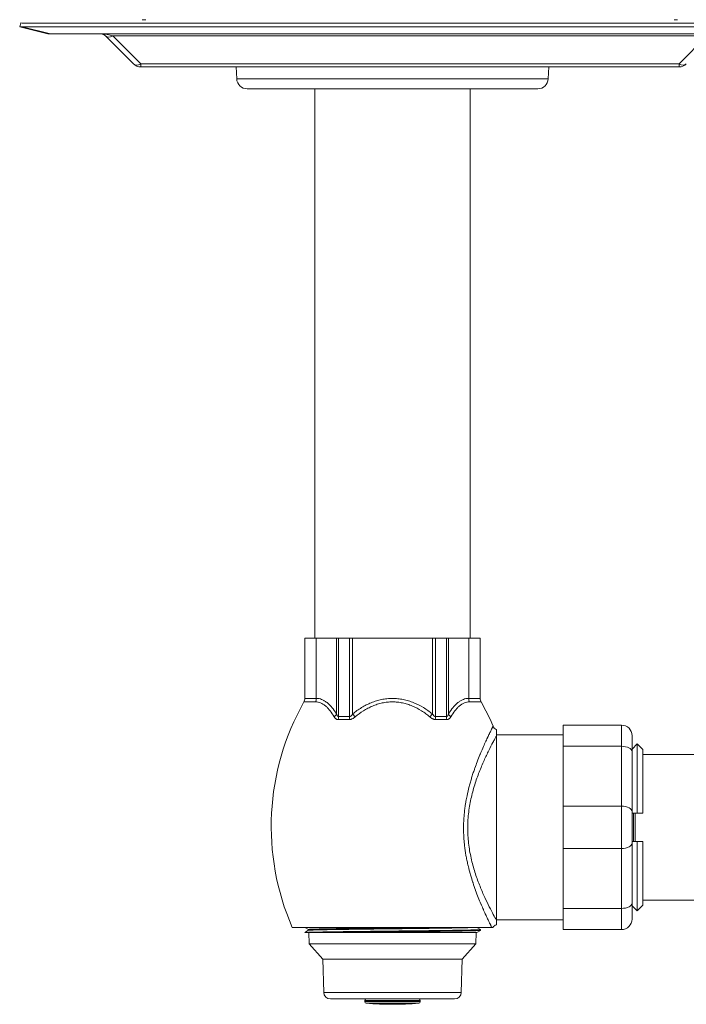
# Model space of a CAD drawing. Units: inches. Extents: x 0 to 105, y 0 to 74.
# Drawn here: x 19 to 24, y 49 to 58 of the extents above; entities that cross this region are included whole.
import ezdxf

# ---------------------------------------------------------------- set-up
doc = ezdxf.new("R2010")
doc.units = ezdxf.units.IN
doc.header["$LTSCALE"] = 9
doc.header["$MEASUREMENT"] = 0
doc.layers.add('Visible (ANSI)', color=7, linetype='Continuous', lineweight=50)
doc.layers.add('Visible Narrow (ANSI)', color=7, linetype='Continuous', lineweight=35)

msp = doc.modelspace()

# ---------------------------------------------------------------- linework, layer by layer
at = {"layer": 'Visible (ANSI)', "linetype": 'Continuous', "lineweight": 5}
for p, q in [((18.5292, 58.0321), (18.5376, 58.0661)), ((18.5593, 58.0648), (25.4184, 58.0648)), ((19.6163, 58.095), (19.6463, 58.095)), ((24.3613, 58.095), (24.3313, 58.095)), ((18.5288, 58.0308), (18.5292, 58.0321)), ((18.7788, 57.9685), (18.5288, 58.0308)), ((18.5509, 58.0308), (25.4268, 58.0308)), ((18.8009, 57.9685), (18.7788, 57.9685)), ((18.8009, 57.9685), (25.1768, 57.9685)), ((19.5377, 57.7031), (19.2899, 57.9509)), ((24.3756, 57.6765), (19.602, 57.6765)), ((20.453, 57.5712), (20.4475, 57.6765)), ((23.2163, 57.5712), (23.2218, 57.6765)), ((20.5466, 57.4823), (23.1226, 57.4823)), ((21.1471, 52.6123), (21.1471, 57.4823)), ((22.5221, 52.6123), (22.5221, 57.4823)), ((21.1584, 52.6123), (21.0571, 52.6123)), ((21.0571, 52.0792), (21.0571, 52.6123)), ((21.1584, 52.6123), (21.338, 52.6123)), ((21.3571, 52.6123), (21.338, 52.6123)), ((21.4539, 52.6123), (21.3571, 52.6123)), ((21.4812, 52.6123), (21.4539, 52.6123)), ((21.4812, 52.6123), (22.1881, 52.6123)), ((22.2153, 52.6123), (22.1881, 52.6123)), ((22.3121, 52.6123), (22.2153, 52.6123)), ((22.3312, 52.6123), (22.3121, 52.6123)), ((22.3312, 52.6123), (22.5108, 52.6123)), ((22.6121, 52.6123), (22.5108, 52.6123)), ((22.6121, 52.0792), (22.6121, 52.6123)), ((23.3492, 51.8423), (23.8655, 51.8423)), ((23.3492, 51.6548), (23.3492, 51.8423)), ((22.7556, 51.7452), (22.7556, 51.8022)), ((22.7556, 51.7553), (23.3492, 51.7553)), ((22.7556, 51.7452), (22.7556, 51.7452)), ((22.7556, 51.7452), (22.7556, 50.1148)), ((23.9592, 51.7486), (23.9592, 51.608)), ((23.9592, 51.6309), (24.005, 51.6763)), ((24.005, 51.0613), (24.005, 51.6763)), ((24.0554, 51.6263), (24.005, 51.6763)), ((23.3492, 51.6548), (23.3492, 51.1238)), ((23.9592, 51.608), (23.9592, 51.077)), ((24.0554, 51.0613), (24.0554, 51.6263)), ((24.0554, 51.5828), (24.6726, 51.5828)), ((23.3492, 50.7488), (23.3492, 51.1238)), ((23.9592, 51.077), (23.9592, 50.7957)), ((23.9715, 51.0613), (23.9715, 50.8113)), ((23.9865, 50.8113), (23.9865, 51.0613)), ((23.9592, 50.7957), (23.9592, 50.2647)), ((24.005, 50.1963), (24.005, 50.8113)), ((24.0554, 50.2463), (24.0554, 50.8113)), ((23.3492, 50.7488), (23.3492, 50.2178)), ((22.5705, 50.3803), (22.5705, 50.3803)), ((24.0554, 50.2898), (24.6726, 50.2898)), ((23.3492, 50.0303), (23.3492, 50.2178)), ((23.9592, 50.2647), (23.9592, 50.1241)), ((23.9592, 50.2418), (24.005, 50.1963)), ((24.0554, 50.2463), (24.005, 50.1963)), ((22.7556, 50.1173), (23.3492, 50.1173)), ((22.7556, 50.0736), (22.7556, 50.1148)), ((20.9454, 50.0493), (22.715, 50.0493)), ((21.0574, 50.0053), (21.0893, 50.0238)), ((21.0892, 50.0311), (21.0575, 50.0493)), ((21.0892, 50.0311), (21.0892, 50.0237)), ((22.615, 50.0234), (22.5836, 50.0053)), ((22.5838, 50.0493), (22.615, 50.0313)), ((22.6151, 50.0236), (22.6151, 50.0311)), ((22.7249, 50.0493), (22.715, 50.0493)), ((23.8655, 50.0303), (23.3492, 50.0303)), ((21.0745, 50.0053), (21.0574, 50.0053)), ((21.4689, 50.0053), (21.0745, 50.0053)), ((21.0965, 49.9033), (21.0938, 50.0053)), ((22.5727, 49.9033), (22.5754, 50.0053)), ((22.5727, 49.9033), (21.0965, 49.9033)), ((21.2171, 49.7693), (21.0965, 49.9033)), ((22.4521, 49.7693), (22.5727, 49.9033)), ((22.4521, 49.7693), (21.2171, 49.7693)), ((21.2248, 49.4738), (21.2171, 49.7693)), ((22.4444, 49.4738), (22.4521, 49.7693)), ((21.2848, 49.4153), (22.3844, 49.4153)), ((21.5886, 49.3919), (21.5886, 49.4005)), ((21.5886, 49.3919), (21.5886, 49.4005)), ((22.0806, 49.3919), (22.0806, 49.4005)), ((22.0806, 49.3919), (22.0806, 49.4005))]:
    msp.add_line(p, q, dxfattribs=at)
for centre, radius, start, end in [((19.2475, 57.9085), 0.06, 45, 90), ((19.602, 57.7675), 0.091, 225, 270), ((24.3756, 57.7675), 0.091, 270, 315), ((20.5466, 57.5761), 0.0937, 183, 270), ((23.1226, 57.5761), 0.0937, 270, 357), ((23.0096, 50.9446), 2.25, 150.61714, 203.44643), ((20.9946, 52.0792), 0.0625, 330.61714, 0), ((22.6746, 52.0792), 0.0625, 180, 209.38286), ((20.6596, 50.9446), 2.25, 23.26067, 29.38286), ((23.8655, 51.7486), 0.0938, 0, 90), ((23.8655, 50.1241), 0.0937, 270, 0), ((21.2848, 49.4753), 0.06, 181.5, 270), ((21.6036, 49.4005), 0.015, 98.70506, 180), ((21.6036, 49.4005), 0.015, 98.70506, 180), ((22.0656, 49.4005), 0.015, 0, 81.29494), ((22.0656, 49.4005), 0.015, 0, 81.29494), ((22.3844, 49.4753), 0.06, 270, 358.5), ((21.6036, 49.3919), 0.015, 180, 265.60704), ((21.6036, 49.3919), 0.015, 180, 265.60704), ((21.8346, 52.3989), 3.0308, 265.60704, 274.39296), ((21.8346, 52.3989), 3.0308, 265.60704, 274.39296), ((22.0656, 49.3919), 0.015, 274.39296, 0), ((22.0656, 49.3919), 0.015, 274.39296, 0)]:
    msp.add_arc(centre, radius, start, end, dxfattribs=at)
for centre, major_axis, start_param, end_param in [((18.5593, 58.1531), (0.1268, 0), 4.540553, 4.712389), ((18.5509, 58.1191), (-0.1268, 0), 1.39896, 1.570796)]:
    msp.add_ellipse(centre, major_axis=major_axis, ratio=0.696377, start_param=start_param, end_param=end_param, dxfattribs=at)
for points in [[(21.2281, 52.0225), (21.2281, 52.0225), (21.2281, 52.0225), (21.2281, 52.0225)], [(21.2369, 52.0158), (21.2369, 52.0158), (21.2369, 52.0158), (21.2369, 52.0158)], [(21.711, 52.0305), (21.711, 52.0305), (21.7111, 52.0305), (21.7111, 52.0305)], [(21.7427, 52.0386), (21.7427, 52.0386), (21.7427, 52.0386), (21.7427, 52.0386)], [(21.9394, 52.0356), (21.9394, 52.0356), (21.9395, 52.0356), (21.9395, 52.0356)], [(22.1065, 51.9599), (22.1065, 51.9599), (22.1065, 51.9599), (22.1065, 51.9599)], [(22.1169, 51.9528), (22.1169, 51.9528), (22.1169, 51.9528), (22.1169, 51.9528)], [(22.4162, 52.0015), (22.4162, 52.0015), (22.4162, 52.0015), (22.4162, 52.0015)], [(22.3384, 51.8999), (22.3384, 51.8999), (22.3384, 51.8999), (22.3384, 51.8999)], [(22.7267, 51.8332), (22.7267, 51.8332), (22.7267, 51.8332), (22.7267, 51.8332)], [(22.5157, 50.7482), (22.5157, 50.7482), (22.5157, 50.7482), (22.5157, 50.7482)], [(22.5973, 50.31), (22.5973, 50.31), (22.5973, 50.31), (22.5973, 50.31)]]:
    msp.add_open_spline(points, degree=3, dxfattribs=at)
for points, knots in [([(22.7267, 51.8332), (22.7294, 51.827), (22.7331, 51.8211), (22.7421, 51.8112), (22.7474, 51.8069), (22.7539, 51.8031), (22.7548, 51.8027), (22.7556, 51.8022)], [0, 0, 0, 0, 0.0514319, 0.0514319, 0.1019852, 0.1019852, 0.1091961, 0.1091961, 0.1091961, 0.1091961]), ([(22.7556, 50.0736), (22.7493, 50.0713), (22.7432, 50.0679), (22.7329, 50.0596), (22.7284, 50.0547), (22.7249, 50.0493)], [0, 0, 0, 0, 0.0514624, 0.0514624, 0.1007338, 0.1007338, 0.1007338, 0.1007338]), ([(22.5836, 50.0053), (22.5836, 50.0053), (22.5812, 50.0053), (22.5633, 50.0053), (22.5327, 50.0053), (22.4614, 50.0053), (22.4321, 50.0053), (22.367, 50.0053), (22.3311, 50.0053), (22.2129, 50.0053), (22.1222, 50.0053), (21.9765, 50.0053), (21.9264, 50.0053), (21.8061, 50.0053), (21.7357, 50.0053), (21.5981, 50.0053), (21.5315, 50.0053), (21.4689, 50.0053)], [-3.944402, -3.944402, -3.944402, -3.944402, -3.68218, -3.68218, -2.969948, -2.969948, -2.589713, -2.589713, -2.215379, -2.215379, -1.453492, -1.453492, -1.06926, -1.06926, -0.534251, -0.534251, -0.000001, -0.000001, -0.000001, -0.000001])]:
    msp.add_open_spline(points, degree=3, knots=knots, dxfattribs=at)
for points, weights in [([(24.005, 51.0613), (23.9814, 51.0613), (23.9592, 51.0613)], [1.00375603255, 1.00387912519, 1.00296324158]), ([(24.0554, 51.0613), (24.0311, 51.0613), (24.005, 51.0613)], [1.00276159995, 1.00389192083, 1.00375603255]), ([(23.9592, 50.8113), (23.9814, 50.8113), (24.005, 50.8113)], [1.00296324158, 1.00387912519, 1.00375603255]), ([(24.005, 50.8113), (24.0311, 50.8113), (24.0554, 50.8113)], [1.00375603255, 1.00389192083, 1.00276159995])]:
    msp.add_rational_spline(points, weights, degree=2, dxfattribs=at)
for points, weights, knots in [([(22.615, 50.0313), (22.6201, 50.0283), (22.4629, 50.0255), (22.271, 50.022), (21.9514, 50.0185), (21.6317, 50.0151), (21.3715, 50.0116), (21.1399, 50.0085), (21.0745, 50.0053)], [0.978638280394, 0.936729662105, 1, 0.923879532511, 1, 0.923879532511, 1, 0.931693501737, 0.985976311156], [0.68158595, 0.68158595, 0.68158595, 0.69642857, 0.69642857, 0.71428571, 0.71428571, 0.73214286, 0.73214286, 0.74816692, 0.74816692, 0.74816692]), ([(22.1865, 50.0493), (22.0732, 50.0478), (21.9461, 50.0463), (21.6408, 50.0429), (21.3923, 50.0394), (21.1437, 50.0359), (21.0976, 50.0324), (21.0892, 50.0318), (21.0892, 50.0311)], [0.962572955587, 0.966848873501, 1, 0.923879532511, 1, 0.923879532511, 1, 0.985259560686, 0.976227981507], [0.70650877, 0.70650877, 0.70650877, 0.71428571, 0.71428571, 0.73214286, 0.73214286, 0.75, 0.75, 0.75345797, 0.75345797, 0.75345797]), ([(22.5608, 50.0493), (22.526, 50.0475), (22.4346, 50.0457), (22.2514, 50.0423), (21.9461, 50.0388), (21.6408, 50.0353), (21.3923, 50.0318), (21.1437, 50.0284), (21.0976, 50.0249), (21.0903, 50.0244), (21.0893, 50.0238)], [0.96199062062, 0.960548533346, 1, 0.923879532511, 1, 0.923879532511, 1, 0.923879532511, 1, 0.98723835863, 0.978755710698], [0.68717363, 0.68717363, 0.68717363, 0.69642857, 0.69642857, 0.71428571, 0.71428571, 0.73214286, 0.73214286, 0.75, 0.75, 0.75299376, 0.75299376, 0.75299376]), ([(22.6151, 50.0236), (22.6151, 50.0207), (22.4629, 50.018), (22.271, 50.0145), (21.9514, 50.011), (21.6966, 50.0082), (21.4689, 50.0053)], [0.976227981507, 0.938619971825, 1, 0.923879532511, 1, 0.938375860625, 0.976528684766], [0.82488654, 0.82488654, 0.82488654, 0.83928571, 0.83928571, 0.85714286, 0.85714286, 0.8715993, 0.8715993, 0.8715993])]:
    msp.add_rational_spline(points, weights, degree=2, knots=knots, dxfattribs=at)
at = {"layer": 'Visible Narrow (ANSI)', "linetype": 'Continuous', "lineweight": 5}
for p, q in [((18.5509, 58.0308), (18.8009, 57.9685)), ((24.6234, 57.9509), (19.3543, 57.9509)), ((19.3543, 57.9509), (19.602, 57.7031)), ((24.3756, 57.7031), (24.6234, 57.9509)), ((19.602, 57.7031), (24.3756, 57.7031)), ((19.602, 57.6765), (19.602, 57.7031)), ((24.3756, 57.6765), (24.3756, 57.7031)), ((23.2163, 57.5712), (20.453, 57.5712)), ((21.1584, 52.0792), (21.1584, 52.6123)), ((21.338, 51.942), (21.338, 52.6123)), ((21.3571, 51.9183), (21.3571, 52.6123)), ((21.4539, 51.9183), (21.4539, 52.6123)), ((21.4812, 51.942), (21.4812, 52.6123)), ((22.1881, 51.942), (22.1881, 52.6123)), ((22.2153, 51.9183), (22.2153, 52.6123)), ((22.3121, 51.9183), (22.3121, 52.6123)), ((22.3312, 51.942), (22.3312, 52.6123)), ((22.5108, 52.0792), (22.5108, 52.6123)), ((21.0491, 52.0485), (21.1515, 52.0485)), ((21.0571, 52.0792), (21.1584, 52.0792)), ((21.1584, 52.0792), (21.1584, 52.0792)), ((22.5108, 52.0792), (22.5108, 52.0792)), ((22.5108, 52.0792), (22.6121, 52.0792)), ((22.5177, 52.0485), (22.6202, 52.0485)), ((21.4812, 51.942), (21.503, 51.9151)), ((22.1881, 51.942), (22.1662, 51.9151)), ((21.3539, 51.892), (21.4513, 51.892)), ((21.3571, 51.9183), (21.4539, 51.9183)), ((22.2153, 51.9183), (22.3121, 51.9183)), ((22.2179, 51.892), (22.3153, 51.892)), ((23.8655, 51.8423), (23.8655, 51.6548)), ((23.8655, 51.6548), (23.3492, 51.6548)), ((23.8655, 51.1238), (23.8655, 51.6548)), ((23.3492, 51.1238), (23.8655, 51.1238)), ((23.8655, 51.1238), (23.8655, 50.7488)), ((23.8655, 50.7488), (23.3492, 50.7488)), ((23.8655, 50.2178), (23.8655, 50.7488)), ((22.5526, 50.5822), (22.5526, 50.5822)), ((23.3492, 50.2178), (23.8655, 50.2178)), ((23.8655, 50.2178), (23.8655, 50.0303)), ((22.4444, 49.4738), (21.2248, 49.4738)), ((22.0806, 49.4005), (21.5886, 49.4005)), ((22.0806, 49.4005), (21.5886, 49.4005)), ((22.0806, 49.3919), (21.5886, 49.3919)), ((22.0806, 49.3919), (21.5886, 49.3919)), ((22.0668, 49.377), (21.6025, 49.377)), ((22.0668, 49.377), (21.6025, 49.377))]:
    msp.add_line(p, q, dxfattribs=at)
for centre, major_axis, ratio, start_param, end_param in [((19.2475, 57.9085), (-0.151, 0), 0.397351, 3.926991, 4.712389), ((19.3543, 58.0153), (-0.0643, -0.0643), 0.57735, 0, 1.047198), ((19.602, 57.7675), (-0.0643, -0.0643), 0.57735, 0, 1.047198), ((24.3756, 57.7675), (0.0643, -0.0643), 0.57735, 5.235988, 6.283185), ((21.1042, 52.0792), (0.0008, -0.0625), 0.867575, 1.047329, 1.560144), ((22.5651, 52.0792), (-0.0008, -0.0625), 0.867575, 4.723041, 5.235856), ((21.2839, 51.942), (-0.0532, -0.0328), 0.672539, 1.810935, 2.399788), ((22.3853, 51.942), (0.0532, -0.0328), 0.672539, 3.883398, 4.47225), ((21.3225, 51.9183), (0, -0.0625), 0.555192, 1.136169, 1.570796), ((21.4262, 51.9183), (0, -0.0625), 0.442697, 1.136169, 1.570796), ((22.243, 51.9183), (0, -0.0625), 0.442697, 4.712389, 5.147016), ((22.3468, 51.9183), (0, -0.0625), 0.555192, 4.712389, 5.147016), ((23.8655, 51.608), (0.0937, 0), 0.5, 0, 1.570796), ((23.8655, 51.077), (0.0938, 0), 0.5, 0, 1.570796), ((23.8655, 50.7957), (0.0938, 0), 0.5, 4.712389, 6.283185), ((23.8655, 50.2647), (0.0938, 0), 0.5, 4.712389, 6.283185)]:
    msp.add_ellipse(centre, major_axis=major_axis, ratio=ratio, start_param=start_param, end_param=end_param, dxfattribs=at)
for points, knots in [([(21.318, 51.9151), (21.3063, 51.935), (21.2942, 51.9532), (21.2814, 51.9696), (21.2812, 51.9698), (21.281, 51.9701), (21.2808, 51.9703), (21.2743, 51.9786), (21.2677, 51.9863), (21.2609, 51.9935), (21.2545, 52.0003), (21.2479, 52.0066), (21.2411, 52.0123), (21.2408, 52.0126), (21.2404, 52.0129), (21.2401, 52.0132), (21.233, 52.0191), (21.2258, 52.0244), (21.2184, 52.0289), (21.2115, 52.0332), (21.2046, 52.0368), (21.1975, 52.0397), (21.1971, 52.0399), (21.1967, 52.04), (21.1963, 52.0402), (21.1892, 52.043), (21.1821, 52.0452), (21.1748, 52.0466), (21.1744, 52.0467), (21.174, 52.0467), (21.1736, 52.0468), (21.1663, 52.0481), (21.1589, 52.0487), (21.1515, 52.0485)], [0, 0, 0, 0, 0.25, 0.25, 0.25, 0.253939, 0.253939, 0.253939, 0.380394, 0.380394, 0.380394, 0.5, 0.5, 0.5, 0.506158, 0.506158, 0.506158, 0.631548, 0.631548, 0.631548, 0.75, 0.75, 0.75, 0.756763, 0.756763, 0.756763, 0.875, 0.875, 0.875, 0.881609, 0.881609, 0.881609, 1, 1, 1, 1]), ([(21.1584, 52.0792), (21.1663, 52.0794), (21.1741, 52.0788), (21.1819, 52.0774), (21.1823, 52.0774), (21.1827, 52.0773), (21.1831, 52.0772), (21.1909, 52.0758), (21.1987, 52.0736), (21.2063, 52.0706), (21.2066, 52.0705), (21.207, 52.0704), (21.2073, 52.0703), (21.215, 52.0672), (21.2226, 52.0635), (21.2302, 52.0591), (21.2381, 52.0544), (21.2459, 52.049), (21.2536, 52.0429), (21.2538, 52.0427), (21.254, 52.0425), (21.2542, 52.0424), (21.2617, 52.0364), (21.269, 52.0297), (21.2762, 52.0226), (21.2835, 52.0152), (21.2907, 52.0073), (21.2977, 51.9988), (21.2978, 51.9987), (21.2979, 51.9986), (21.298, 51.9985), (21.3119, 51.9817), (21.3252, 51.9627), (21.338, 51.942)], [0, 0, 0, 0, 0.118993, 0.118993, 0.118993, 0.125, 0.125, 0.125, 0.24485, 0.24485, 0.24485, 0.25, 0.25, 0.25, 0.370798, 0.370798, 0.370798, 0.496566, 0.496566, 0.496566, 0.5, 0.5, 0.5, 0.62231, 0.62231, 0.62231, 0.748283, 0.748283, 0.748283, 0.75, 0.75, 0.75, 1, 1, 1, 1]), ([(21.4812, 51.942), (21.5063, 51.9624), (21.5325, 51.9811), (21.5599, 51.9977), (21.5736, 52.0061), (21.5876, 52.0139), (21.602, 52.0211), (21.6163, 52.0284), (21.6309, 52.0351), (21.646, 52.0413), (21.6535, 52.0443), (21.6611, 52.0472), (21.6687, 52.0499), (21.6763, 52.0526), (21.6839, 52.0552), (21.6916, 52.0575), (21.707, 52.0622), (21.7225, 52.0662), (21.7382, 52.0694), (21.7539, 52.0726), (21.7698, 52.0751), (21.7858, 52.0767), (21.8019, 52.0784), (21.8182, 52.0792), (21.8343, 52.0792), (21.8505, 52.0792), (21.8665, 52.0784), (21.8825, 52.0768), (21.8984, 52.0752), (21.9143, 52.0728), (21.93, 52.0696), (21.9457, 52.0664), (21.9614, 52.0624), (21.9769, 52.0577), (21.9846, 52.0554), (21.9923, 52.0528), (22, 52.0501), (22.0076, 52.0474), (22.0151, 52.0446), (22.0226, 52.0415), (22.0525, 52.0294), (22.0811, 52.0148), (22.1087, 51.9981), (22.1226, 51.9897), (22.1361, 51.9808), (22.1494, 51.9714), (22.1626, 51.962), (22.1755, 51.9522), (22.1881, 51.942)], [0, 0, 0, 0, 0.125, 0.125, 0.125, 0.187516, 0.187516, 0.187516, 0.25, 0.25, 0.25, 0.281232, 0.281232, 0.281232, 0.312487, 0.312487, 0.312487, 0.375, 0.375, 0.375, 0.4375, 0.4375, 0.4375, 0.5, 0.5, 0.5, 0.562499, 0.562499, 0.562499, 0.625, 0.625, 0.625, 0.687513, 0.687513, 0.687513, 0.71876, 0.71876, 0.71876, 0.75, 0.75, 0.75, 0.875, 0.875, 0.875, 0.9375, 0.9375, 0.9375, 1, 1, 1, 1]), ([(22.1662, 51.9151), (22.1543, 51.925), (22.1422, 51.9345), (22.1297, 51.9436), (22.1175, 51.9526), (22.105, 51.9611), (22.0922, 51.9692), (22.092, 51.9693), (22.0917, 51.9695), (22.0915, 51.9696), (22.0659, 51.9857), (22.0393, 51.9997), (22.0116, 52.0115), (22.0112, 52.0116), (22.0109, 52.0117), (22.0106, 52.0119), (22.0036, 52.0148), (21.9965, 52.0176), (21.9894, 52.0202), (21.9822, 52.0229), (21.975, 52.0254), (21.9677, 52.0276), (21.9534, 52.0322), (21.939, 52.036), (21.9245, 52.039), (21.9243, 52.0391), (21.9241, 52.0391), (21.9238, 52.0392), (21.9091, 52.0423), (21.8943, 52.0446), (21.8794, 52.0462), (21.8645, 52.0478), (21.8495, 52.0486), (21.8344, 52.0486), (21.8193, 52.0486), (21.804, 52.0477), (21.789, 52.0461), (21.7889, 52.0461), (21.7887, 52.0461), (21.7886, 52.0461), (21.7737, 52.0445), (21.759, 52.0421), (21.7445, 52.039), (21.7442, 52.0389), (21.744, 52.0389), (21.7437, 52.0388), (21.7293, 52.0357), (21.715, 52.0319), (21.7008, 52.0274), (21.7005, 52.0273), (21.7002, 52.0272), (21.6999, 52.0271), (21.693, 52.0249), (21.6861, 52.0226), (21.6793, 52.02), (21.6722, 52.0174), (21.6651, 52.0146), (21.658, 52.0116), (21.6577, 52.0115), (21.6573, 52.0113), (21.657, 52.0112), (21.6433, 52.0053), (21.6298, 51.9989), (21.6167, 51.9921), (21.6032, 51.985), (21.5901, 51.9774), (21.5772, 51.9693), (21.577, 51.9691), (21.5767, 51.969), (21.5765, 51.9688), (21.5509, 51.9527), (21.5265, 51.9347), (21.503, 51.9151)], [0, 0, 0, 0, 0.063163, 0.063163, 0.063163, 0.125, 0.125, 0.125, 0.126143, 0.126143, 0.126143, 0.25, 0.25, 0.25, 0.251471, 0.251471, 0.251471, 0.282655, 0.282655, 0.282655, 0.313792, 0.313792, 0.313792, 0.375, 0.375, 0.375, 0.375972, 0.375972, 0.375972, 0.43803, 0.43803, 0.43803, 0.5, 0.5, 0.5, 0.561925, 0.561925, 0.561925, 0.5625, 0.5625, 0.5625, 0.623968, 0.623968, 0.623968, 0.625, 0.625, 0.625, 0.686158, 0.686158, 0.686158, 0.6875, 0.6875, 0.6875, 0.717315, 0.717315, 0.717315, 0.748505, 0.748505, 0.748505, 0.75, 0.75, 0.75, 0.811042, 0.811042, 0.811042, 0.873835, 0.873835, 0.873835, 0.875, 0.875, 0.875, 1, 1, 1, 1]), ([(22.3312, 51.942), (22.344, 51.9627), (22.3573, 51.9817), (22.3712, 51.9985), (22.3713, 51.9986), (22.3714, 51.9987), (22.3715, 51.9988), (22.3785, 52.0073), (22.3857, 52.0152), (22.3931, 52.0226), (22.4002, 52.0297), (22.4075, 52.0364), (22.415, 52.0424), (22.4152, 52.0425), (22.4154, 52.0427), (22.4156, 52.0429), (22.4233, 52.049), (22.4311, 52.0544), (22.439, 52.0591), (22.4466, 52.0635), (22.4542, 52.0672), (22.4619, 52.0703), (22.4623, 52.0704), (22.4626, 52.0705), (22.4629, 52.0706), (22.4706, 52.0736), (22.4783, 52.0758), (22.4861, 52.0772), (22.4865, 52.0773), (22.4869, 52.0774), (22.4873, 52.0774), (22.4951, 52.0788), (22.503, 52.0794), (22.5108, 52.0792)], [0, 0, 0, 0, 0.25, 0.25, 0.25, 0.251717, 0.251717, 0.251717, 0.37769, 0.37769, 0.37769, 0.5, 0.5, 0.5, 0.503434, 0.503434, 0.503434, 0.629202, 0.629202, 0.629202, 0.75, 0.75, 0.75, 0.75515, 0.75515, 0.75515, 0.875, 0.875, 0.875, 0.881007, 0.881007, 0.881007, 1, 1, 1, 1]), ([(22.5177, 52.0485), (22.5103, 52.0487), (22.5029, 52.0481), (22.4957, 52.0468), (22.4952, 52.0467), (22.4948, 52.0467), (22.4944, 52.0466), (22.4872, 52.0452), (22.48, 52.043), (22.4729, 52.0402), (22.4725, 52.04), (22.4721, 52.0399), (22.4717, 52.0397), (22.4647, 52.0368), (22.4577, 52.0332), (22.4508, 52.0289), (22.4435, 52.0244), (22.4363, 52.0191), (22.4291, 52.0132), (22.4288, 52.0129), (22.4284, 52.0126), (22.4281, 52.0123), (22.4213, 52.0066), (22.4147, 52.0003), (22.4083, 51.9935), (22.4015, 51.9863), (22.3949, 51.9786), (22.3884, 51.9703), (22.3882, 51.9701), (22.388, 51.9698), (22.3878, 51.9696), (22.3751, 51.9532), (22.3629, 51.935), (22.3513, 51.9151)], [0, 0, 0, 0, 0.118391, 0.118391, 0.118391, 0.125, 0.125, 0.125, 0.243237, 0.243237, 0.243237, 0.25, 0.25, 0.25, 0.368452, 0.368452, 0.368452, 0.493842, 0.493842, 0.493842, 0.5, 0.5, 0.5, 0.619606, 0.619606, 0.619606, 0.746061, 0.746061, 0.746061, 0.75, 0.75, 0.75, 1, 1, 1, 1]), ([(21.338, 51.942), (21.339, 51.9388), (21.3401, 51.9357), (21.3414, 51.9328), (21.3424, 51.9307), (21.3434, 51.9286), (21.3447, 51.9268), (21.345, 51.9262), (21.3454, 51.9257), (21.3457, 51.9252), (21.3462, 51.9246), (21.3466, 51.9241), (21.3471, 51.9236), (21.3475, 51.9231), (21.348, 51.9226), (21.3484, 51.9221), (21.3489, 51.9217), (21.3494, 51.9213), (21.3499, 51.9209), (21.3503, 51.9206), (21.3506, 51.9204), (21.351, 51.9202), (21.3528, 51.919), (21.3549, 51.9183), (21.3571, 51.9183)], [0, 0, 0, 0, 0.293443, 0.293443, 0.293443, 0.5, 0.5, 0.5, 0.558467, 0.558467, 0.558467, 0.625, 0.625, 0.625, 0.6875, 0.6875, 0.6875, 0.75, 0.75, 0.75, 0.790642, 0.790642, 0.790642, 1, 1, 1, 1]), ([(21.4539, 51.9183), (21.4554, 51.9183), (21.4568, 51.9186), (21.4582, 51.919), (21.4592, 51.9193), (21.4601, 51.9197), (21.461, 51.9201), (21.4615, 51.9204), (21.462, 51.9206), (21.4624, 51.9209), (21.4631, 51.9213), (21.4637, 51.9217), (21.4644, 51.9222), (21.4649, 51.9225), (21.4653, 51.9229), (21.4658, 51.9232), (21.4666, 51.9238), (21.4674, 51.9245), (21.4681, 51.9252), (21.4687, 51.9257), (21.4692, 51.9262), (21.4697, 51.9268), (21.4703, 51.9273), (21.4708, 51.9279), (21.4713, 51.9285), (21.475, 51.9326), (21.4782, 51.9372), (21.4812, 51.942)], [0, 0, 0, 0, 0.125, 0.125, 0.125, 0.207061, 0.207061, 0.207061, 0.25, 0.25, 0.25, 0.3125, 0.3125, 0.3125, 0.359375, 0.359375, 0.359375, 0.440827, 0.440827, 0.440827, 0.5, 0.5, 0.5, 0.5625, 0.5625, 0.5625, 1, 1, 1, 1]), ([(22.1881, 51.942), (22.19, 51.9388), (22.1921, 51.9357), (22.1944, 51.9328), (22.196, 51.9307), (22.1977, 51.9286), (22.1995, 51.9268), (22.2, 51.9262), (22.2006, 51.9257), (22.2011, 51.9252), (22.2017, 51.9246), (22.2024, 51.9241), (22.203, 51.9236), (22.2036, 51.9231), (22.2043, 51.9226), (22.2049, 51.9221), (22.2055, 51.9217), (22.2062, 51.9213), (22.2068, 51.9209), (22.2073, 51.9206), (22.2077, 51.9204), (22.2082, 51.9202), (22.2104, 51.919), (22.2129, 51.9183), (22.2153, 51.9183)], [0, 0, 0, 0, 0.293443, 0.293443, 0.293443, 0.5, 0.5, 0.5, 0.558467, 0.558467, 0.558467, 0.625, 0.625, 0.625, 0.6875, 0.6875, 0.6875, 0.75, 0.75, 0.75, 0.790642, 0.790642, 0.790642, 1, 1, 1, 1]), ([(22.3121, 51.9183), (22.3134, 51.9183), (22.3147, 51.9186), (22.3159, 51.919), (22.3167, 51.9193), (22.3175, 51.9197), (22.3182, 51.9201), (22.3186, 51.9204), (22.319, 51.9206), (22.3193, 51.9209), (22.3198, 51.9213), (22.3203, 51.9217), (22.3208, 51.9222), (22.3212, 51.9225), (22.3215, 51.9229), (22.3218, 51.9232), (22.3224, 51.9238), (22.323, 51.9245), (22.3235, 51.9252), (22.3239, 51.9257), (22.3242, 51.9262), (22.3246, 51.9268), (22.3249, 51.9273), (22.3253, 51.9279), (22.3256, 51.9285), (22.328, 51.9326), (22.3298, 51.9372), (22.3312, 51.942)], [0, 0, 0, 0, 0.125, 0.125, 0.125, 0.207061, 0.207061, 0.207061, 0.25, 0.25, 0.25, 0.3125, 0.3125, 0.3125, 0.359375, 0.359375, 0.359375, 0.440827, 0.440827, 0.440827, 0.5, 0.5, 0.5, 0.5625, 0.5625, 0.5625, 1, 1, 1, 1]), ([(21.3539, 51.892), (21.3518, 51.892), (21.3498, 51.8922), (21.3479, 51.8925), (21.3459, 51.8928), (21.344, 51.8932), (21.3422, 51.8938), (21.3404, 51.8944), (21.3387, 51.8951), (21.337, 51.8959), (21.3354, 51.8968), (21.3338, 51.8977), (21.3323, 51.8988), (21.3308, 51.8998), (21.3294, 51.901), (21.3281, 51.9022), (21.3271, 51.9031), (21.3261, 51.9041), (21.3252, 51.9051), (21.3249, 51.9054), (21.3246, 51.9057), (21.3243, 51.9061), (21.3219, 51.9088), (21.3198, 51.9118), (21.318, 51.9151)], [0, 0, 0, 0, 0.125, 0.125, 0.125, 0.25, 0.25, 0.25, 0.375, 0.375, 0.375, 0.5, 0.5, 0.5, 0.625, 0.625, 0.625, 0.71875, 0.71875, 0.71875, 0.748165, 0.748165, 0.748165, 1, 1, 1, 1]), ([(21.503, 51.9151), (21.4992, 51.9119), (21.4952, 51.9088), (21.4911, 51.9061), (21.487, 51.9033), (21.4828, 51.9009), (21.4784, 51.8988), (21.4762, 51.8977), (21.474, 51.8968), (21.4717, 51.8959), (21.4694, 51.8951), (21.4672, 51.8944), (21.4649, 51.8938), (21.4626, 51.8932), (21.4603, 51.8928), (21.4581, 51.8925), (21.4558, 51.8922), (21.4536, 51.892), (21.4513, 51.892)], [0, 0, 0, 0, 0.25, 0.25, 0.25, 0.5, 0.5, 0.5, 0.625, 0.625, 0.625, 0.75, 0.75, 0.75, 0.875, 0.875, 0.875, 1, 1, 1, 1]), ([(22.2179, 51.892), (22.2157, 51.892), (22.2134, 51.8922), (22.2111, 51.8925), (22.2088, 51.8928), (22.2065, 51.8932), (22.2043, 51.8938), (22.202, 51.8944), (22.1997, 51.8951), (22.1975, 51.8959), (22.1953, 51.8968), (22.193, 51.8977), (22.1908, 51.8988), (22.1886, 51.8998), (22.1865, 51.901), (22.1843, 51.9022), (22.1827, 51.9031), (22.1812, 51.9041), (22.1796, 51.9051), (22.1791, 51.9054), (22.1786, 51.9057), (22.1782, 51.9061), (22.174, 51.9088), (22.17, 51.9118), (22.1662, 51.9151)], [0, 0, 0, 0, 0.125, 0.125, 0.125, 0.25, 0.25, 0.25, 0.375, 0.375, 0.375, 0.5, 0.5, 0.5, 0.625, 0.625, 0.625, 0.71875, 0.71875, 0.71875, 0.748165, 0.748165, 0.748165, 1, 1, 1, 1]), ([(22.3513, 51.9151), (22.3494, 51.9119), (22.3473, 51.9088), (22.3449, 51.9061), (22.3425, 51.9033), (22.3399, 51.9009), (22.3369, 51.8988), (22.3354, 51.8977), (22.3338, 51.8968), (22.3322, 51.8959), (22.3305, 51.8951), (22.3288, 51.8944), (22.327, 51.8938), (22.3252, 51.8932), (22.3233, 51.8928), (22.3213, 51.8925), (22.3194, 51.8922), (22.3174, 51.892), (22.3153, 51.892)], [0, 0, 0, 0, 0.25, 0.25, 0.25, 0.5, 0.5, 0.5, 0.625, 0.625, 0.625, 0.75, 0.75, 0.75, 0.875, 0.875, 0.875, 1, 1, 1, 1]), ([(22.715, 50.0493), (22.7135, 50.0525), (22.7115, 50.0564), (22.7092, 50.0611), (22.7084, 50.0627), (22.7076, 50.0643), (22.7067, 50.066), (22.7058, 50.0679), (22.7048, 50.0699), (22.7038, 50.0719), (22.7029, 50.0737), (22.702, 50.0756), (22.701, 50.0775), (22.6999, 50.0798), (22.6987, 50.0823), (22.6975, 50.0848), (22.6965, 50.0867), (22.6955, 50.0888), (22.6945, 50.0908), (22.6908, 50.0986), (22.6866, 50.1071), (22.6822, 50.1163), (22.6766, 50.1281), (22.6704, 50.1412), (22.6638, 50.1554), (22.6629, 50.1574), (22.6619, 50.1595), (22.661, 50.1616), (22.6586, 50.1668), (22.6561, 50.1722), (22.6536, 50.1777), (22.6501, 50.1855), (22.6464, 50.1936), (22.6427, 50.2019), (22.642, 50.2037), (22.6412, 50.2054), (22.6404, 50.2071), (22.6374, 50.2139), (22.6344, 50.2208), (22.6314, 50.2278), (22.6275, 50.2367), (22.6236, 50.2458), (22.6197, 50.2552), (22.6192, 50.2563), (22.6187, 50.2574), (22.6182, 50.2586), (22.6108, 50.2763), (22.6032, 50.2948), (22.5956, 50.3142), (22.5877, 50.3342), (22.5797, 50.355), (22.5718, 50.3768), (22.5716, 50.3775), (22.5713, 50.3783), (22.571, 50.379), (22.5635, 50.3998), (22.556, 50.4214), (22.5487, 50.4436), (22.5481, 50.4455), (22.5474, 50.4475), (22.5468, 50.4495), (22.5399, 50.4706), (22.5333, 50.4921), (22.5269, 50.5142), (22.5259, 50.5176), (22.5249, 50.5211), (22.524, 50.5245), (22.5181, 50.5454), (22.5125, 50.5667), (22.5072, 50.5886), (22.5059, 50.5937), (22.5047, 50.5988), (22.5035, 50.604), (22.5017, 50.6117), (22.5, 50.6195), (22.4983, 50.6273), (22.4954, 50.6404), (22.4927, 50.6537), (22.4902, 50.667), (22.4888, 50.6739), (22.4876, 50.6809), (22.4863, 50.6879), (22.4813, 50.7164), (22.4771, 50.7452), (22.4737, 50.7743), (22.4716, 50.7928), (22.4698, 50.8115), (22.4684, 50.8304), (22.4677, 50.8411), (22.467, 50.852), (22.4664, 50.8628), (22.4657, 50.8778), (22.4652, 50.8929), (22.465, 50.908), (22.4649, 50.9103), (22.4649, 50.9126), (22.4649, 50.9149), (22.4648, 50.9277), (22.4648, 50.9406), (22.465, 50.9534), (22.4653, 50.969), (22.4659, 50.9845), (22.4667, 50.9999), (22.4675, 51.0145), (22.4685, 51.0291), (22.4698, 51.0436), (22.4709, 51.0572), (22.4723, 51.0708), (22.4739, 51.0842), (22.474, 51.0856), (22.4742, 51.0869), (22.4743, 51.0883), (22.4761, 51.1031), (22.4781, 51.1177), (22.4802, 51.1321), (22.482, 51.1436), (22.4838, 51.1549), (22.4857, 51.1661), (22.4887, 51.1833), (22.492, 51.2002), (22.4955, 51.217), (22.5012, 51.2446), (22.5076, 51.2717), (22.5145, 51.2982), (22.5165, 51.3057), (22.5184, 51.3132), (22.5205, 51.3206), (22.522, 51.3263), (22.5236, 51.332), (22.5252, 51.3376), (22.5271, 51.3442), (22.529, 51.3508), (22.531, 51.3574), (22.5328, 51.3637), (22.5347, 51.3699), (22.5366, 51.3761), (22.5384, 51.3819), (22.5402, 51.3877), (22.542, 51.3934), (22.5441, 51.4002), (22.5463, 51.4069), (22.5484, 51.4135), (22.5524, 51.4257), (22.5565, 51.4377), (22.5606, 51.4495), (22.562, 51.4537), (22.5635, 51.4578), (22.5649, 51.462), (22.5717, 51.481), (22.5785, 51.4995), (22.5853, 51.5175), (22.5936, 51.5392), (22.6019, 51.5601), (22.6101, 51.5802), (22.6108, 51.5819), (22.6115, 51.5835), (22.6121, 51.5852), (22.6197, 51.6034), (22.6271, 51.621), (22.6343, 51.6375), (22.6346, 51.6382), (22.6349, 51.6389), (22.6352, 51.6397), (22.6427, 51.6568), (22.6499, 51.673), (22.6568, 51.6882), (22.6638, 51.7033), (22.6703, 51.7175), (22.6765, 51.7306), (22.6768, 51.7311), (22.677, 51.7317), (22.6773, 51.7322), (22.6832, 51.7447), (22.6887, 51.7562), (22.6937, 51.7666), (22.6941, 51.7674), (22.6945, 51.7683), (22.6949, 51.7691), (22.7002, 51.78), (22.705, 51.7896), (22.709, 51.7978), (22.7125, 51.8049), (22.7156, 51.811), (22.7181, 51.816), (22.7185, 51.8168), (22.7189, 51.8176), (22.7192, 51.8183), (22.7202, 51.8202), (22.7211, 51.8219), (22.7218, 51.8235), (22.7229, 51.8256), (22.7238, 51.8274), (22.7246, 51.8289), (22.7248, 51.8293), (22.725, 51.8298), (22.7252, 51.8302), (22.7262, 51.8322), (22.7267, 51.8331), (22.7267, 51.8332), (22.7267, 51.8332), (22.7267, 51.8332), (22.7267, 51.8332)], [0, 0, 0, 0, 0.0117254, 0.0117254, 0.0117254, 0.015625, 0.015625, 0.015625, 0.0197735, 0.0197735, 0.0197735, 0.0234375, 0.0234375, 0.0234375, 0.0278312, 0.0278312, 0.0278312, 0.03125, 0.03125, 0.03125, 0.0439886, 0.0439886, 0.0439886, 0.0601928, 0.0601928, 0.0601928, 0.0625, 0.0625, 0.0625, 0.068314, 0.068314, 0.068314, 0.0764471, 0.0764471, 0.0764471, 0.078125, 0.078125, 0.078125, 0.084592, 0.084592, 0.084592, 0.0927558, 0.0927558, 0.0927558, 0.09375, 0.09375, 0.09375, 0.109112, 0.109112, 0.109112, 0.125, 0.125, 0.125, 0.1255215, 0.1255215, 0.1255215, 0.140625, 0.140625, 0.140625, 0.1419769, 0.1419769, 0.1419769, 0.15625, 0.15625, 0.15625, 0.1584731, 0.1584731, 0.1584731, 0.171875, 0.171875, 0.171875, 0.1750098, 0.1750098, 0.1750098, 0.1796875, 0.1796875, 0.1796875, 0.1875, 0.1875, 0.1875, 0.1915824, 0.1915824, 0.1915824, 0.2081809, 0.2081809, 0.2081809, 0.21875, 0.21875, 0.21875, 0.2248018, 0.2248018, 0.2248018, 0.2331174, 0.2331174, 0.2331174, 0.234375, 0.234375, 0.234375, 0.241432, 0.241432, 0.241432, 0.25, 0.25, 0.25, 0.2580703, 0.2580703, 0.2580703, 0.265625, 0.265625, 0.265625, 0.2663827, 0.2663827, 0.2663827, 0.2746875, 0.2746875, 0.2746875, 0.28125, 0.28125, 0.28125, 0.2912722, 0.2912722, 0.2912722, 0.307823, 0.307823, 0.307823, 0.3125, 0.3125, 0.3125, 0.3160879, 0.3160879, 0.3160879, 0.3203125, 0.3203125, 0.3203125, 0.3243431, 0.3243431, 0.3243431, 0.328125, 0.328125, 0.328125, 0.3325873, 0.3325873, 0.3325873, 0.3408232, 0.3408232, 0.3408232, 0.34375, 0.34375, 0.34375, 0.357256, 0.357256, 0.357256, 0.373646, 0.373646, 0.373646, 0.375, 0.375, 0.375, 0.3899863, 0.3899863, 0.3899863, 0.390625, 0.390625, 0.390625, 0.40625, 0.40625, 0.40625, 0.421875, 0.421875, 0.421875, 0.4225129, 0.4225129, 0.4225129, 0.4375, 0.4375, 0.4375, 0.4386985, 0.4386985, 0.4386985, 0.4548387, 0.4548387, 0.4548387, 0.46875, 0.46875, 0.46875, 0.470945, 0.470945, 0.470945, 0.4765625, 0.4765625, 0.4765625, 0.484375, 0.484375, 0.484375, 0.4870162, 0.4870162, 0.4870162, 0.5, 0.5, 0.5, 0.5000571, 0.5000571, 0.5000571, 0.5000571]), ([(22.7556, 51.7452), (22.7514, 51.7375), (22.7467, 51.7291), (22.7365, 51.7104), (22.7311, 51.7004), (22.7139, 51.6682), (22.7014, 51.6439), (22.6813, 51.6035), (22.6744, 51.5893), (22.6604, 51.5596), (22.6533, 51.5443), (22.6319, 51.4966), (22.6176, 51.4628), (22.5966, 51.4087), (22.5897, 51.3902), (22.5762, 51.3519), (22.5697, 51.3322), (22.551, 51.2723), (22.5398, 51.231), (22.5257, 51.1668), (22.5215, 51.145), (22.5141, 51.1006), (22.5109, 51.0779), (22.5034, 51.0091), (22.501, 50.9628), (22.502, 50.8695), (22.5054, 50.8238), (22.5142, 50.7567), (22.5177, 50.7345), (22.5258, 50.6907), (22.5304, 50.6689), (22.5456, 50.6048), (22.5574, 50.5641), (22.5765, 50.5058), (22.5831, 50.4868), (22.5966, 50.4497), (22.6036, 50.4316), (22.6247, 50.3789), (22.6389, 50.3463), (22.6667, 50.2856), (22.6803, 50.2576), (22.7061, 50.2064), (22.718, 50.1838), (22.739, 50.1448), (22.7481, 50.1282), (22.7556, 50.1148)], [0, 0, 0, 0, 0.03125, 0.03125, 0.0625, 0.0625, 0.125, 0.125, 0.15625, 0.15625, 0.1875, 0.1875, 0.25, 0.25, 0.28125, 0.28125, 0.3125, 0.3125, 0.375, 0.375, 0.40625, 0.40625, 0.4375, 0.4375, 0.5, 0.5, 0.5625, 0.5625, 0.59375, 0.59375, 0.625, 0.625, 0.6875, 0.6875, 0.71875, 0.71875, 0.75, 0.75, 0.8125, 0.8125, 0.875, 0.875, 0.9375, 0.9375, 1, 1, 1, 1])]:
    msp.add_open_spline(points, degree=3, knots=knots, dxfattribs=at)

doc.saveas('drawing.dxf')
